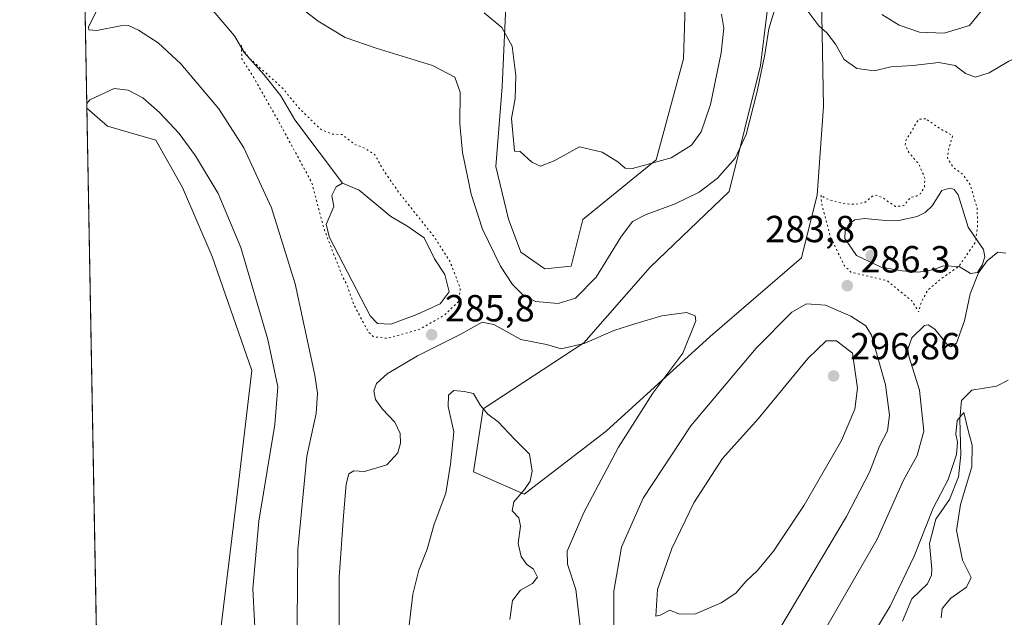
# Model space of a CAD drawing. Units: metres. Extents: x 629361 to 632854, y 4650966 to 4653343.
# Drawn here: x 629361 to 629622, y 4652169 to 4652328 of the extents above; entities that cross this region are included whole.
import ezdxf

# ---------------------------------------------------------------- set-up
doc = ezdxf.new("R2010")
doc.units = ezdxf.units.M
doc.header["$MEASUREMENT"] = 0
doc.linetypes.add('DGN Style 5', pattern=[1.1536117293433497, 0.4944050268614355, -0.6592067024819142])
for name, color, linetype, lineweight in [('Comarca CxS', 21, 'Continuous', 0), ('Comunidad Autónoma CxS', 142, 'Continuous', 0), ('Corriente natural lineal', 142, 'Continuous', 13), ('Cultivos herbáceos CxS', 92, 'Continuous', 0), ('Curva de nivel normal', 30, 'Continuous', 0), ('Curva de nivel normal depresión', 30, 'DGN Style 5', 0), ('Espacio natural protegido CxS', 121, 'Continuous', 0), ('Estanque Cxs', 5, 'Continuous', 0), ('Municipio CxS', 4, 'Continuous', 0), ('Pastizal CxS', 92, 'Continuous', 0), ('Provincia CxS', 1, 'Continuous', 0), ('Punto de cota en terreno', 7, 'Continuous', 0), ('Rótulo de punto de cota en terreno', 7, 'Continuous', 0)]:
    doc.layers.add(name, color=color, linetype=linetype, lineweight=lineweight)
doc.styles.add('Style-Arial', font='txt')

# ---------------------------------------------------------------- blocks, each defined once
blk = doc.blocks.new('*U7')
at = {"layer": 'Cultivos herbáceos CxS', "color": 92, "linetype": 'Continuous', "lineweight": 0}
for points in [[(629573.5219000002, 4652348.1007, 291.2042999999976), (629574.3589000005, 4652304.5789, 288.4894000000059), (629572.6853, 4652281.144099999, 286.2514999999985), (629568.5000999998, 4652264.4047, 287.0071000000025), (629544.2279000003, 4652243.482100001, 285.5359999999928), (629516.6079000002, 4652218.374299999, 282.9266000000061), (629494.8463000003, 4652201.6359, 279.9158000000025), (629481.4549000004, 4652207.494899999, 279.2771999999969), (629483.9654999999, 4652224.233899999, 280.1438000000053), (629510.7489, 4652241.8091, 285.8929999999964), (629528.3252999998, 4652261.895500001, 287.2712000000029), (629549.2496999997, 4652281.981899999, 288.892200000002), (629557.6195, 4652315.460100001, 290.9281999999948), (629562.6410999997, 4652356.4705, 291.4973000000027)], [(629538.4935, 4652359.140100001, 295.6684999999998), (629537.1347000003, 4652317.212900001, 296.9266999999964), (629529.8629000002, 4652290.446699999, 295.420100000003), (629510.4029000001, 4652274.598099999, 294.1591999999946), (629507.3668999998, 4652262.209100001, 293.6319999999978), (629500.3897000002, 4652261.4825, 293.6797999999981), (629493.9819, 4652265.842300001, 293.1123999999982), (629490.6907000003, 4652274.6885, 293.2281999999978), (629487.3334999997, 4652288.6143, 293.2099000000017), (629489.0537, 4652309.8413, 293.3957999999984), (629490.1205000002, 4652333.337900001, 296.9763999999996)], [(629384.3887999998, 4651996.5944, 297.5586999999941), (629378.7732999995, 4652304.101199999, 294.7710999999982), (629384.3035000004, 4652299.314300001, 296.1836999999941), (629397.0537, 4652295.673900001, 296.4553000000014), (629404.2049000004, 4652283.0679, 297.059500000003), (629412.0647, 4652264.758099999, 297.5595999999932), (629422.6228999998, 4652234.418299999, 297.741399999999), (629418.6161000002, 4652200.7105, 297.7250000000058), (629413.2638999998, 4652157.1237, 297.9222000000009)]]:
    blk.add_polyline3d(points, dxfattribs=at)
blk = doc.blocks.new('5PATER')
at = {"layer": 'Punto de cota en terreno', "linetype": 'Continuous', "lineweight": 0}
h = blk.add_hatch(color=51, dxfattribs=at)
edge = h.paths.add_edge_path()
edge.add_ellipse((0, 0), major_axis=(-0.1095731443231308, -0.1110710700762829), ratio=0.9994222409660322, start_angle=0, end_angle=360)

msp = doc.modelspace()

# ---------------------------------------------------------------- linework, layer by layer
at = {"layer": 'Comarca CxS', "color": 21, "linetype": 'Continuous', "lineweight": 0, "flags": 128}
msp.add_lwpolyline([(630032.831723911, 4650978.125705305), (629403.200000952, 4650966.499983515), (629395.1484000004, 4651407.404499999), (629394.7698000009, 4651428.1374), (629360.9600009517, 4653279.549983488), (632810.7800009791, 4653343.25998349), (632813.4832107478, 4653199.19028234), (632854.1800009774, 4651030.219983515), (630299.1716285095, 4650983.043493935), (630076.0527933515, 4650978.923770868), (630055.0786999996, 4650978.536500001)], close=True, dxfattribs=at)
at = {"layer": 'Comunidad Autónoma CxS', "color": 142, "linetype": 'Continuous', "lineweight": 0, "flags": 128}
msp.add_lwpolyline([(630032.831723911, 4650978.125705305), (629403.200000952, 4650966.499983515), (629395.1484000004, 4651407.404499999), (629394.7698000009, 4651428.1374), (629360.9600009517, 4653279.549983488), (632810.7800009791, 4653343.25998349), (632813.4832107478, 4653199.19028234), (632854.1800009774, 4651030.219983515), (630299.1716285095, 4650983.043493935), (630076.0527933515, 4650978.923770868), (630055.0786999996, 4650978.536500001)], close=True, dxfattribs=at)
at = {"layer": 'Corriente natural lineal', "color": 142, "linetype": 'Continuous', "lineweight": 13}
for points in [[(629386.6501000002, 4652401.610099999, 291.1794999999984), (629386.1501000002, 4652389.8101, 289.9763999999996), (629390.5100999996, 4652370.290100001, 288.9665999999997), (629391.6401000004, 4652367.020099999, 288.6462999999931), (629394.0701000001, 4652361.890100001, 288.5448000000033), (629399.6901000004, 4652352.0701, 288.2045999999973), (629403.0601000005, 4652344.530099999, 287.4937000000064), (629404.2401000002, 4652339.950099999, 287.0720000000001), (629405.3601000002, 4652337.140100001, 286.8583999999973), (629409.2301000003, 4652333.7501, 286.7807999999932), (629417.9600999998, 4652323.340100001, 285.9092999999993), (629420.5601000005, 4652318.960100001, 285.7212), (629425.8000999996, 4652313.100099999, 285.3735000000015), (629430.2801000001, 4652307.390100001, 285.0763000000007), (629434.0301000001, 4652301.0001, 284.6493999999948), (629446.6901000004, 4652284.2501, 283.3071999999956)], [(629623.3501000004, 4652231.840100001, 281.3684999999969), (629620.2200999996, 4652230.300100001, 280.9677999999985), (629613.6700999998, 4652229.220100001, 280.9082999999956), (629610.9501, 4652226.460100001, 280.8522999999986), (629610.5500999996, 4652221.520099999, 280.8920000000071), (629610.7801000001, 4652212.020099999, 280.4535000000033), (629610.1501000002, 4652206.1801, 280.2642999999953), (629607.7301000003, 4652200.1501, 279.7112999999954), (629604.1101000002, 4652194.940099999, 280.0908000000054), (629602.4600999998, 4652188.460100001, 279.5218000000023), (629603.1201, 4652181.700099999, 278.8092999999935), (629602.9700999996, 4652180.120100001, 278.6861999999965), (629601.9001000002, 4652177.790100001, 278.6238000000012), (629597.7801000001, 4652173.800100001, 278.7890000000043), (629595.3300999999, 4652167.840100001, 278.7516999999934)]]:
    msp.add_polyline3d(points, dxfattribs=at)
at = {"layer": 'Cultivos herbáceos CxS', "color": 92, "linetype": 'Continuous', "lineweight": 0, "extrusion": (-0.0001654834348643398, 0.009061771049781163, 0.9999589276168667), "elevation": 42348.72185086095, "flags": 128}
msp.add_lwpolyline([(629384.4294245774, 4651803.836950891), (629378.8133633336, 4652111.356377235)], dxfattribs=at)
at = {"layer": 'Cultivos herbáceos CxS', "color": 92, "linetype": 'Continuous', "lineweight": 0}
for points in [[(629538.4935, 4652359.140100001, 295.6684999999998), (629537.1347000003, 4652317.212900001, 296.9266999999964), (629529.8629000002, 4652290.446699999, 295.420100000003), (629510.4029000001, 4652274.598099999, 294.1591999999946), (629507.3668999998, 4652262.209100001, 293.6319999999978), (629500.3897000002, 4652261.4825, 293.6797999999981), (629493.9819, 4652265.842300001, 293.1123999999982), (629490.6907000003, 4652274.6885, 293.2281999999978), (629487.3334999997, 4652288.6143, 293.2099000000017), (629489.0537, 4652309.8413, 293.3957999999984), (629490.1205000002, 4652333.337900001, 296.9763999999996)], [(629573.5219000002, 4652348.1007, 291.2042999999976), (629574.3589000005, 4652304.5789, 288.4894000000059), (629572.6853, 4652281.144099999, 286.2514999999985), (629568.5000999998, 4652264.4047, 287.0071000000025), (629544.2279000003, 4652243.482100001, 285.5359999999928), (629516.6079000002, 4652218.374299999, 282.9266000000061), (629494.8463000003, 4652201.6359, 279.9158000000025), (629481.4549000004, 4652207.494899999, 279.2771999999969), (629483.9654999999, 4652224.233899999, 280.1438000000053), (629510.7489, 4652241.8091, 285.8929999999964), (629528.3252999998, 4652261.895500001, 287.2712000000029), (629549.2496999997, 4652281.981899999, 288.892200000002), (629557.6195, 4652315.460100001, 290.9281999999948), (629562.6410999997, 4652356.4705, 291.4973000000027)], [(629378.7732999995, 4652304.101199999, 294.7710999999982), (629384.3035000004, 4652299.314300001, 296.1836999999941), (629397.0537, 4652295.673900001, 296.4553000000014), (629404.2049000004, 4652283.0679, 297.059500000003), (629412.0647, 4652264.758099999, 297.5595999999932), (629422.6228999998, 4652234.418299999, 297.741399999999), (629418.6161000002, 4652200.7105, 297.7250000000058), (629413.2638999998, 4652157.1237, 297.9222000000009)]]:
    msp.add_polyline3d(points, dxfattribs=at)
at = {"layer": 'Curva de nivel normal', "color": 30, "linetype": 'Continuous', "lineweight": 0, "flags": 128}
for points, elevation in [([(629561.5599999997, 4652331.0101), (629559.7800000003, 4652325.200099999), (629558.7400000002, 4652318.420100001), (629556.7199999997, 4652308.520099999), (629553.7599999999, 4652297.1501), (629550.8499999996, 4652290.860099999), (629546.2000000002, 4652285.540100001), (629541.3099999997, 4652281.800100001), (629534.9800000006, 4652278.6801), (629527.2199999997, 4652275.850099999), (629523.6500000004, 4652274.0001), (629520.5700000003, 4652269.870100001), (629514.0199999996, 4652259.280099999), (629508.5, 4652253.670100001), (629503.8600000005, 4652252.270099999), (629497.9100000003, 4652252.7601), (629494.5700000003, 4652254.420100001), (629491.75, 4652257.270099999), (629488.6299999999, 4652262.1501), (629483.8300000001, 4652272.020099999), (629480.7800000003, 4652281.300100001), (629478.5, 4652292.340100001), (629477.7999999998, 4652299.950099999), (629477.8600000005, 4652308.370100001), (629476.4800000006, 4652312.3301), (629470.5800000001, 4652315.440099999), (629455.54, 4652320.0601), (629447.3700000001, 4652322.890100001), (629440.1600000003, 4652327.220100001), (629426.6500000004, 4652337.770099999)], 290), ([(629382.4900000002, 4652332.270099999), (629379.2599999999, 4652325.6501), (629379.2699999996, 4652324.970100001), (629381.4199999999, 4652324.7301), (629387.7000000002, 4652326.020099999), (629389.8099999997, 4652326.110099999), (629392.4800000006, 4652324.8301), (629397.6799999997, 4652321.5001), (629403.7400000002, 4652315.9301), (629413.79, 4652303.9801), (629420.4199999999, 4652293.600099999), (629427.8200000003, 4652277.6801), (629434.1200000001, 4652257.4901), (629439.3399999999, 4652233.2401), (629439.9800000006, 4652228.450099999), (629439.6200000001, 4652223.0001), (629437.2100000001, 4652211.7401), (629434.79, 4652186.880100001), (629434.5499999998, 4652158.220100001)], 290), ([(629640.3099999997, 4652328.5001), (629635.4900000002, 4652323.4001), (629629.5599999997, 4652319.3101), (629623.54, 4652316.640100001), (629618.3399999999, 4652313.5601), (629614.7000000002, 4652312.4101), (629612.0199999996, 4652313.360099999), (629609.2999999998, 4652315.440099999), (629604.9100000003, 4652316.2401), (629598.0199999996, 4652315.4801), (629592.2100000001, 4652315.0701), (629587.8799999999, 4652314.0801), (629583.1600000003, 4652314.630100001), (629579.7699999996, 4652317.090100001), (629577.4800000006, 4652321.120100001), (629575.2400000002, 4652324.1501), (629573.0999999996, 4652325.9801), (629569.8799999999, 4652330.270099999)], 290), ([(629618.1600000003, 4652332.290100001), (629613.0599999997, 4652326.0601), (629606.3099999997, 4652324.050100001), (629599.8099999997, 4652324.360099999), (629594.4400000004, 4652326.1501), (629589.7800000003, 4652328.9801)], 295), ([(629547.2400000002, 4652329.100099999), (629547.8399999999, 4652325.340100001), (629547.1500000004, 4652318.8201), (629544.3600000005, 4652305.140100001), (629541.8799999999, 4652297.850099999), (629539.2800000003, 4652294.3101), (629533.9000000004, 4652290.9301), (629523.6600000003, 4652288.110099999), (629521.7000000002, 4652288.220100001), (629519.7400000002, 4652289.920100001), (629515.5700000003, 4652292.4801), (629509.5700000003, 4652293.870100001), (629502.8700000001, 4652290.120100001), (629499.1799999997, 4652288.700099999), (629496.8700000001, 4652289.790100001), (629493.8300000001, 4652292.610099999), (629492.3200000003, 4652292.670100001), (629491.5099999999, 4652301.360099999), (629492.4900000002, 4652306.6801), (629492.6600000003, 4652312.850099999), (629491.7199999997, 4652320.640100001), (629488.9699999997, 4652325.600099999), (629484.2400000002, 4652329.5001)], 295), ([(629378.7507999997, 4652305.3301), (629379.6100000005, 4652306.340100001), (629386.0700000003, 4652309.4001), (629389.7599999999, 4652308.940099999), (629393.6600000003, 4652306.850099999), (629398.1100000005, 4652302.960100001), (629403.2599999999, 4652297.440099999), (629407.6299999999, 4652291.4801), (629413.5999999996, 4652281.460100001), (629419.6500000004, 4652267.0801), (629426.8399999999, 4652242.6601), (629429.4900000002, 4652230.100099999), (629428.6699999999, 4652220.100099999), (629424.4400000004, 4652194.4301), (629422.8399999999, 4652176.4301), (629423.7599999999, 4652159.4801)], 295), ([(629622.7300000006, 4652265.590100001), (629620.5999999996, 4652265.880100001), (629617.7800000003, 4652263.590100001), (629615.4699999997, 4652260.370100001), (629613.29, 4652254.800100001), (629611.79, 4652247.670100001), (629609.6399999997, 4652241.7401), (629608.1299999999, 4652240.7301), (629607.2300000006, 4652241.3101), (629603.8899999997, 4652245.420100001), (629602.1200000001, 4652246.620100001), (629601.1699999999, 4652246.370100001), (629597.7599999999, 4652243.110099999), (629596.75, 4652240.1601), (629596.9800000006, 4652238.220100001), (629599.7800000003, 4652229.2601), (629600.9199999999, 4652218.360099999), (629599.2000000002, 4652211.9001), (629595.5599999997, 4652205.360099999), (629588.5599999997, 4652189.670100001), (629572.1600000003, 4652161.270099999)], 285), ([(629569.7699999996, 4652252.1801), (629565.9199999999, 4652249.960100001), (629556.4699999997, 4652240.420100001), (629539.1100000005, 4652219.7601), (629526.4400000004, 4652200.530099999), (629520.7000000002, 4652187.4901), (629518.7000000002, 4652175.860099999), (629518.6699999999, 4652166.770099999)], 290), ([(629562.6900000004, 4652165.940099999), (629580.4400000004, 4652195.640100001), (629586.5199999996, 4652207.4301), (629589.2300000006, 4652214.3301), (629591.2699999996, 4652218.440099999), (629591.8499999996, 4652222.620100001), (629590.8200000003, 4652230.610099999), (629587.0499999998, 4652243.870100001), (629585.5599999997, 4652246.290100001), (629581.6100000005, 4652248.9101), (629574.8899999997, 4652251.800100001), (629569.7699999996, 4652252.1801)], 290), ([(629510.4100000003, 4652160.4001), (629508.5899999999, 4652176.290100001), (629506.3300000001, 4652182.9901), (629506.29, 4652186.4901), (629510.6699999999, 4652196.770099999), (629519.8700000001, 4652214.100099999), (629529.0099999999, 4652228.4301), (629536.9600000001, 4652239.090100001), (629540.4500000002, 4652247.610099999), (629540.25, 4652249.0101), (629537.9800000006, 4652249.860099999), (629531.4199999999, 4652248.950099999), (629524.2400000002, 4652246.8301), (629518.6799999997, 4652245.100099999), (629510.7800000003, 4652241.620100001), (629504.6900000004, 4652240.210100001), (629500.7599999999, 4652241.390100001), (629493.9800000006, 4652242.690099999), (629486.7999999998, 4652246.630100001), (629483.7400000002, 4652247.270099999), (629478.0300000003, 4652244.100099999), (629466.5700000003, 4652238.350099999), (629458.54, 4652233.590100001), (629455.6699999999, 4652230.9901), (629455, 4652229.020099999), (629455.4500000002, 4652226.770099999), (629457.29, 4652224.1501), (629460.5599999997, 4652220.7501), (629461.9800000006, 4652217.7501), (629462.04, 4652215.1501), (629461.29, 4652212.5601), (629458.4000000004, 4652209.380100001), (629452.5300000003, 4652207.610099999), (629449.6799999997, 4652207.8201), (629448.3300000001, 4652207.0001), (629447.6500000004, 4652204.290100001), (629446.9199999999, 4652195.840100001), (629445.79, 4652179.540100001), (629445.75, 4652157.100099999)], 285), ([(629577.7599999999, 4652242.360099999), (629575.0199999996, 4652242.290100001), (629570.1500000004, 4652237.6601), (629556.9400000004, 4652221.600099999), (629547.5199999996, 4652211.120100001), (629539.9199999999, 4652199.270099999), (629534.0599999997, 4652187.1501), (629530.2199999997, 4652176.2401), (629529.8600000005, 4652169.2401), (629531, 4652169.450099999), (629533.5, 4652170.790100001), (629536.1399999997, 4652169.7501), (629540.3700000001, 4652169.8301), (629547.1600000003, 4652172.770099999), (629551.0300000003, 4652175.350099999), (629553.6900000004, 4652178.4301), (629556.7999999998, 4652181.350099999), (629561.0499999998, 4652186.4301), (629569.1600000003, 4652198.6501), (629579.1100000005, 4652215.8301), (629582.6100000005, 4652224.1501), (629583.3700000001, 4652229.7401), (629582.0099999999, 4652239.090100001), (629577.7599999999, 4652242.360099999)], 295), ([(629491.04, 4652168.340100001), (629491.7699999996, 4652173.3301), (629493.9000000004, 4652176.0601), (629497.0999999996, 4652177.840100001), (629498.3799999999, 4652179.530099999), (629497.3700000001, 4652181.640100001), (629495.4600000001, 4652182.9901), (629494.04, 4652185.030099999), (629493.25, 4652188.4801), (629493.9000000004, 4652193.100099999), (629493.4299999997, 4652195.350099999), (629491.7000000002, 4652197.170100001), (629492.1399999997, 4652199.5701), (629494.9299999997, 4652202.800100001), (629496.4400000004, 4652205.100099999), (629497.0099999999, 4652207.6801), (629496.2699999996, 4652212.210100001), (629492.2699999996, 4652216.2401), (629487.9400000004, 4652220.860099999), (629485.2000000002, 4652222.8301), (629483.3200000003, 4652225.1801), (629481.4500000002, 4652228.3101), (629478.9800000006, 4652228.840100001), (629476.2400000002, 4652229.100099999), (629474.7400000002, 4652227.940099999), (629474.6900000004, 4652224.890100001), (629476.2199999997, 4652218.1801), (629475.29, 4652209.540100001), (629474.0599999997, 4652201.880100001), (629470.9900000002, 4652193.600099999), (629469.1200000001, 4652187.0001), (629466.8899999997, 4652181.4101), (629465.3200000003, 4652175.0701), (629463.8600000005, 4652163.0701)], 280), ([(629605.5999999996, 4652168.770099999), (629605.8499999996, 4652171.2301), (629608.1399999997, 4652173.970100001), (629612.2800000003, 4652176.9001), (629613.4800000006, 4652179.4301), (629611.2000000002, 4652184.040100001), (629609.6500000004, 4652191.960100001), (629610.6699999999, 4652198.880100001), (629613.7000000002, 4652208.860099999), (629613.7699999996, 4652214.600099999), (629612.7699999996, 4652218.140100001), (629611.5800000001, 4652223.270099999), (629609.8200000003, 4652221.140100001), (629609.4199999999, 4652217.520099999), (629609.9000000004, 4652215.4301), (629609.5999999996, 4652212.1801), (629607.3799999999, 4652205.470100001), (629603.4400000004, 4652197.9101), (629598.4000000004, 4652185.140100001), (629592, 4652171.840100001), (629585.9299999997, 4652161.7301)], 280)]:
    msp.add_lwpolyline(points, dxfattribs=dict(at, elevation=elevation))
at = {"layer": 'Curva de nivel normal depresión', "color": 30, "linetype": 'DGN Style 5', "lineweight": 0, "elevation": 285, "flags": 128}
for points in [[(629419.8499999996, 4652320.850099999), (629419.9000000004, 4652317.2301), (629423.0800000001, 4652312.270099999), (629429.9600000001, 4652300.140100001), (629438.4800000006, 4652284.360099999), (629441.6699999999, 4652272.290100001), (629444.2599999999, 4652265.470100001), (629446.6600000003, 4652259.5101), (629447.9699999997, 4652256.8201), (629449.6799999997, 4652251.860099999), (629453.54, 4652244.620100001), (629454.9500000002, 4652243.370100001), (629458.5800000001, 4652243.0101), (629466.9800000006, 4652245.3201), (629473.6200000001, 4652249.090100001), (629477.4100000003, 4652252.7601), (629477.9299999997, 4652256.3101), (629475.1399999997, 4652263.470100001), (629470.8799999999, 4652270.0701), (629461.5700000003, 4652281.7601), (629457.1699999999, 4652288.190099999), (629455.2400000002, 4652291.7601), (629452.4900000002, 4652293.5101), (629449.9600000001, 4652294.4801), (629446.5800000001, 4652297.100099999), (629443.7599999999, 4652297.2601), (629440.9500000002, 4652298.460100001), (629435.3499999996, 4652303.870100001), (629430.6699999999, 4652309.520099999), (629421.8200000003, 4652317.5001), (629420.2000000002, 4652319.720100001), (629419.8499999996, 4652320.850099999)], [(629601.4600000001, 4652301.3101), (629599.5599999997, 4652301.190099999), (629596.2400000002, 4652295.630100001), (629596.0099999999, 4652294.3301), (629597.0300000003, 4652292.3101), (629599.6900000004, 4652289.220100001), (629601.2599999999, 4652285.5101), (629601.0899999999, 4652283.100099999), (629600.04, 4652281.340100001), (629598.9800000006, 4652280.780099999), (629597.4800000006, 4652280.4801), (629595.6100000005, 4652278.2401), (629593.4299999997, 4652278.020099999), (629590.0800000001, 4652280.300100001), (629588.4299999997, 4652281.040100001), (629587.2800000003, 4652280.720100001), (629585.4299999997, 4652279.190099999), (629582.7400000002, 4652278.5701), (629579.5199999996, 4652278.790100001), (629574.8200000003, 4652280.140100001), (629573.6699999999, 4652281.0601), (629573.7699999996, 4652279.020099999), (629576.1799999997, 4652269.9001), (629579.8399999999, 4652262.3301), (629581.5999999996, 4652260.5701), (629591.2199999997, 4652258.280099999), (629597.8099999997, 4652252.9301), (629599.5599999997, 4652250.0001), (629600.3300000001, 4652252.770099999), (629601.9900000002, 4652255.790100001), (629605.5899999999, 4652258.850099999), (629610.25, 4652262.120100001), (629614.6799999997, 4652268.550100001), (629615.2400000002, 4652273.120100001), (629615.0800000001, 4652277.700099999), (629613.2800000003, 4652283.8101), (629611.1699999999, 4652286.700099999), (629608.75, 4652288.390100001), (629607.2300000006, 4652290.920100001), (629607.6200000001, 4652293.4801), (629608.6100000005, 4652296.860099999), (629605.4100000003, 4652298.600099999), (629601.4600000001, 4652301.3101)]]:
    msp.add_lwpolyline(points, dxfattribs=at)
at = {"layer": 'Espacio natural protegido CxS', "color": 121, "linetype": 'Continuous', "lineweight": 0, "flags": 128}
msp.add_lwpolyline([(629394.7698000009, 4651428.1374), (629360.9600009517, 4653279.549983488)], dxfattribs=at)
at = {"layer": 'Estanque Cxs', "color": 5, "linetype": 'Continuous', "lineweight": 0}
for points in [[(629466.4001000002, 4652249.370100001, 282.690499999997), (629459.5100999996, 4652246.7601, 282.7629000000015), (629455.9801000003, 4652246.9101, 283.1548999999941), (629453.9901000002, 4652248.950099999, 283.4109999999928), (629443.1700999998, 4652269.770099999, 284.4925999999978), (629442.3501000004, 4652273.190099999, 284.5479999999953), (629444.3101000005, 4652278.030099999, 283.903999999995), (629443.8501000004, 4652280.9001, 283.8041999999987), (629445.0000999998, 4652283.280099999, 283.4725000000035), (629446.6901000004, 4652284.2501, 283.3071999999956), (629451.0701000001, 4652282.350099999, 283.4238000000041), (629459.5201000003, 4652275.4001, 283.3132999999943), (629463.7600999996, 4652272.920100001, 283.6049000000057), (629468.2901, 4652269.7301, 283.9563000000053), (629471.0301000001, 4652264.120100001, 283.4817999999942), (629473.8101000005, 4652259.960100001, 283.684699999998), (629474.9501, 4652255.3301, 283.7266999999993), (629472.5500999996, 4652252.1501, 283.0068000000028)], [(629610.0601000005, 4652281.0701, 284.2556999999942), (629612.7200999996, 4652272.540100001, 283.9542999999976), (629615.2120000003, 4652268.9309, 284.6103000000003), (629616.7994999997, 4652266.5496, 284.9630000000034), (629617.1169999996, 4652264.6446, 285.0041999999958), (629616.4819999998, 4652262.4221, 284.9140000000043), (629615.2120000003, 4652260.517100001, 284.7468999999983), (629613.307, 4652260.1996, 284.8301000000066), (629610.2906999999, 4652262.104599999, 284.3145999999979), (629606.1700999998, 4652262.295100001, 283.8055000000023), (629603.3601000002, 4652261.1501, 283.844299999997), (629599.5800999999, 4652260.530099999, 283.8003999999929), (629595.2200999996, 4652260.9101, 283.8754999999946), (629589.6201, 4652261.920100001, 283.8914999999979), (629583.0601000005, 4652264.9901, 283.9964999999939), (629580.0100999996, 4652269.4901, 284.4081000000006), (629580.0701000001, 4652271.530099999, 284.3990999999951), (629581.2001, 4652273.540100001, 284.460699999996), (629582.6700999998, 4652274.440099999, 284.5497000000032), (629585.2301000003, 4652274.790100001, 284.5292999999947), (629591.7901, 4652274.200099999, 284.3950999999943), (629594.3300999999, 4652274.280099999, 284.4015000000072), (629599.1501000002, 4652275.390100001, 284.3598000000056), (629601.3501000004, 4652276.4001, 284.2776000000013), (629603.1300999997, 4652278.220100001, 284.2869000000064), (629605.7301000003, 4652282.290100001, 284.2090999999928), (629607.5701000001, 4652282.780099999, 284.0197999999946), (629608.1201, 4652282.840100001, 284.1227000000072), (629608.9901000002, 4652282.4901, 284.1977000000043)]]:
    msp.add_polyline3d(points, close=True, dxfattribs=at)
for points in [[(629466.4001000002, 4652249.370100001, 282.690499999997), (629459.5100999996, 4652246.7601, 282.7629000000015), (629455.9801000003, 4652246.9101, 283.1548999999941), (629453.9901000002, 4652248.950099999, 283.4109999999928), (629443.1700999998, 4652269.770099999, 284.4925999999978), (629442.3501000004, 4652273.190099999, 284.5479999999953), (629444.3101000005, 4652278.030099999, 283.903999999995), (629443.8501000004, 4652280.9001, 283.8041999999987), (629445.0000999998, 4652283.280099999, 283.4725000000035), (629446.6901000004, 4652284.2501, 283.3071999999956), (629451.0701000001, 4652282.350099999, 283.4238000000041), (629459.5201000003, 4652275.4001, 283.3132999999943), (629463.7600999996, 4652272.920100001, 283.6049000000057), (629468.2901, 4652269.7301, 283.9563000000053), (629471.0301000001, 4652264.120100001, 283.4817999999942), (629473.8101000005, 4652259.960100001, 283.684699999998), (629474.9501, 4652255.3301, 283.7266999999993), (629472.5500999996, 4652252.1501, 283.0068000000028), (629466.4001000002, 4652249.370100001, 282.690499999997)], [(629610.0601000005, 4652281.0701, 284.2556999999942), (629612.7200999996, 4652272.540100001, 283.9542999999976), (629615.2120000003, 4652268.9309, 284.6103000000003), (629616.7994999997, 4652266.5496, 284.9630000000034), (629617.1169999996, 4652264.6446, 285.0041999999958), (629616.4819999998, 4652262.4221, 284.9140000000043), (629615.2120000003, 4652260.517100001, 284.7468999999983), (629613.307, 4652260.1996, 284.8301000000066), (629610.2906999999, 4652262.104599999, 284.3145999999979), (629606.1700999998, 4652262.295100001, 283.8055000000023), (629603.3601000002, 4652261.1501, 283.844299999997), (629599.5800999999, 4652260.530099999, 283.8003999999929), (629595.2200999996, 4652260.9101, 283.8754999999946), (629589.6201, 4652261.920100001, 283.8914999999979), (629583.0601000005, 4652264.9901, 283.9964999999939), (629580.0100999996, 4652269.4901, 284.4081000000006), (629580.0701000001, 4652271.530099999, 284.3990999999951), (629581.2001, 4652273.540100001, 284.460699999996), (629582.6700999998, 4652274.440099999, 284.5497000000032), (629585.2301000003, 4652274.790100001, 284.5292999999947), (629591.7901, 4652274.200099999, 284.3950999999943), (629594.3300999999, 4652274.280099999, 284.4015000000072), (629599.1501000002, 4652275.390100001, 284.3598000000056), (629601.3501000004, 4652276.4001, 284.2776000000013), (629603.1300999997, 4652278.220100001, 284.2869000000064), (629605.7301000003, 4652282.290100001, 284.2090999999928), (629607.5701000001, 4652282.780099999, 284.0197999999946), (629608.1201, 4652282.840100001, 284.1227000000072), (629608.9901000002, 4652282.4901, 284.1977000000043), (629610.0601000005, 4652281.0701, 284.2556999999942)]]:
    msp.add_polyline3d(points, dxfattribs=at)
at = {"layer": 'Municipio CxS', "color": 4, "linetype": 'Continuous', "lineweight": 0, "flags": 128}
msp.add_lwpolyline([(630299.1716285095, 4650983.043493935), (630076.0527933515, 4650978.923770868), (630075.5190000009, 4650979.467), (630070.6851874511, 4650983.133983457), (630061.5790000003, 4650990.041999999), (630050.2509999997, 4650998.633999999), (630049.7429999999, 4650998.03), (630042.6079999991, 4650989.536000002), (630038.2889999995, 4650985.380000001), (630032.831723911, 4650978.125705305), (629403.200000952, 4650966.499983515), (629395.1484000004, 4651407.404499999), (629394.7698000009, 4651428.1374), (629360.9600009517, 4653279.549983488)], dxfattribs=at)
at = {"layer": 'Pastizal CxS', "color": 92, "linetype": 'Continuous', "lineweight": 0, "extrusion": (-0.00261341886941875, 0.1431151041447567, 0.9897026002832611), "elevation": 664461.8913185826, "flags": 128}
msp.add_lwpolyline([(-714215.2297075154, -4592214.95334509), (-714215.2297075153, -4592240.863830247)], dxfattribs=at)
at = {"layer": 'Pastizal CxS', "color": 92, "linetype": 'Continuous', "lineweight": 0}
for points in [[(629490.1205000002, 4652333.337900001, 296.9763999999996), (629489.0537, 4652309.8413, 293.3957999999984), (629487.3334999997, 4652288.6143, 293.2099000000017), (629490.6907000003, 4652274.6885, 293.2281999999978), (629493.9819, 4652265.842300001, 293.1123999999982), (629500.3897000002, 4652261.4825, 293.6797999999981), (629507.3668999998, 4652262.209100001, 293.6319999999978), (629510.4029000001, 4652274.598099999, 294.1591999999946), (629529.8629000002, 4652290.446699999, 295.420100000003), (629537.1347000003, 4652317.212900001, 296.9266999999964), (629538.4935, 4652359.140100001, 295.6684999999998)], [(629538.4935, 4652359.140100001, 295.6684999999998), (629537.1347000003, 4652317.212900001, 296.9266999999964), (629529.8629000002, 4652290.446699999, 295.420100000003), (629510.4029000001, 4652274.598099999, 294.1591999999946), (629507.3668999998, 4652262.209100001, 293.6319999999978), (629500.3897000002, 4652261.4825, 293.6797999999981), (629493.9819, 4652265.842300001, 293.1123999999982), (629490.6907000003, 4652274.6885, 293.2281999999978), (629487.3334999997, 4652288.6143, 293.2099000000017), (629489.0537, 4652309.8413, 293.3957999999984), (629490.1205000002, 4652333.337900001, 296.9763999999996)], [(629562.6410999997, 4652356.4705, 291.4973000000027), (629557.6195, 4652315.460100001, 290.9281999999948), (629549.2496999997, 4652281.981899999, 288.892200000002), (629528.3252999998, 4652261.895500001, 287.2712000000029), (629510.7489, 4652241.8091, 285.8929999999964), (629483.9654999999, 4652224.233899999, 280.1438000000053), (629481.4549000004, 4652207.494899999, 279.2771999999969), (629494.8463000003, 4652201.6359, 279.9158000000025), (629516.6079000002, 4652218.374299999, 282.9266000000061), (629544.2279000003, 4652243.482100001, 285.5359999999928), (629568.5000999998, 4652264.4047, 287.0071000000025), (629572.6853, 4652281.144099999, 286.2514999999985), (629574.3589000005, 4652304.5789, 288.4894000000059), (629573.5219000002, 4652348.1007, 291.2042999999976)], [(629573.5219000002, 4652348.1007, 291.2042999999976), (629574.3589000005, 4652304.5789, 288.4894000000059), (629572.6853, 4652281.144099999, 286.2514999999985), (629568.5000999998, 4652264.4047, 287.0071000000025), (629544.2279000003, 4652243.482100001, 285.5359999999928), (629516.6079000002, 4652218.374299999, 282.9266000000061), (629494.8463000003, 4652201.6359, 279.9158000000025), (629481.4549000004, 4652207.494899999, 279.2771999999969), (629483.9654999999, 4652224.233899999, 280.1438000000053), (629510.7489, 4652241.8091, 285.8929999999964), (629528.3252999998, 4652261.895500001, 287.2712000000029), (629549.2496999997, 4652281.981899999, 288.892200000002), (629557.6195, 4652315.460100001, 290.9281999999948), (629562.6410999997, 4652356.4705, 291.4973000000027)], [(629413.2638999998, 4652157.1237, 297.9222000000009), (629418.6161000002, 4652200.7105, 297.7250000000058), (629422.6228999998, 4652234.418299999, 297.741399999999), (629412.0647, 4652264.758099999, 297.5595999999932), (629404.2049000004, 4652283.0679, 297.059500000003), (629397.0537, 4652295.673900001, 296.4553000000014), (629384.3035000004, 4652299.314300001, 296.1836999999941), (629378.7732999995, 4652304.101199999, 294.7710999999982), (629378.3049999997, 4652329.740700001, 291.0623000000051)], [(629378.7732999995, 4652304.101199999, 294.7710999999982), (629384.3035000004, 4652299.314300001, 296.1836999999941), (629397.0537, 4652295.673900001, 296.4553000000014), (629404.2049000004, 4652283.0679, 297.059500000003), (629412.0647, 4652264.758099999, 297.5595999999932), (629422.6228999998, 4652234.418299999, 297.741399999999), (629418.6161000002, 4652200.7105, 297.7250000000058), (629413.2638999998, 4652157.1237, 297.9222000000009)]]:
    msp.add_polyline3d(points, dxfattribs=at)
at = {"layer": 'Provincia CxS', "color": 1, "linetype": 'Continuous', "lineweight": 0, "flags": 128}
msp.add_lwpolyline([(630032.831723911, 4650978.125705305), (629403.200000952, 4650966.499983515), (629395.1484000004, 4651407.404499999), (629394.7698000009, 4651428.1374), (629360.9600009517, 4653279.549983488), (632810.7800009791, 4653343.25998349), (632813.4832107478, 4653199.19028234), (632854.1800009774, 4651030.219983515), (630299.1716285095, 4650983.043493935), (630076.0527933515, 4650978.923770868), (630055.0786999996, 4650978.536500001)], close=True, dxfattribs=at)

# ---------------------------------------------------------------- block references
at = {"layer": 'Cultivos herbáceos CxS', "color": 92, "linetype": 'Continuous', "lineweight": 0}
msp.add_blockref('*U7', (0, 0), dxfattribs=at)
at = {"layer": 'Punto de cota en terreno', "color": 7, "linetype": 'Continuous', "lineweight": 0, "xscale": 10, "yscale": 10, "zscale": 10}
for p in [(629587, 4652265, 283.8000000000029), (629580.6399999997, 4652256.970000001, 286.3000000000029), (629470.3099999997, 4652243.970000001, 285.8000000000029), (629577, 4652233, 296.8600000000006)]:
    msp.add_blockref('5PATER', p, dxfattribs=at)

# ---------------------------------------------------------------- texts
at = {"layer": 'Rótulo de punto de cota en terreno', "color": 7, "linetype": 'Continuous', "lineweight": 0, "style": 'Style-Arial'}
for s, p in [('283,8', (629558.8282000005, 4652268.527799999)), ('286,3', (629584.1677999999, 4652260.4978)), ('285,8', (629473.8378, 4652247.4978)), ('296,86', (629581.4096999997, 4652237.409700001))]:
    msp.add_text(s, height=7.000000000000002, dxfattribs=at).set_placement(p)

doc.saveas('drawing.dxf')
